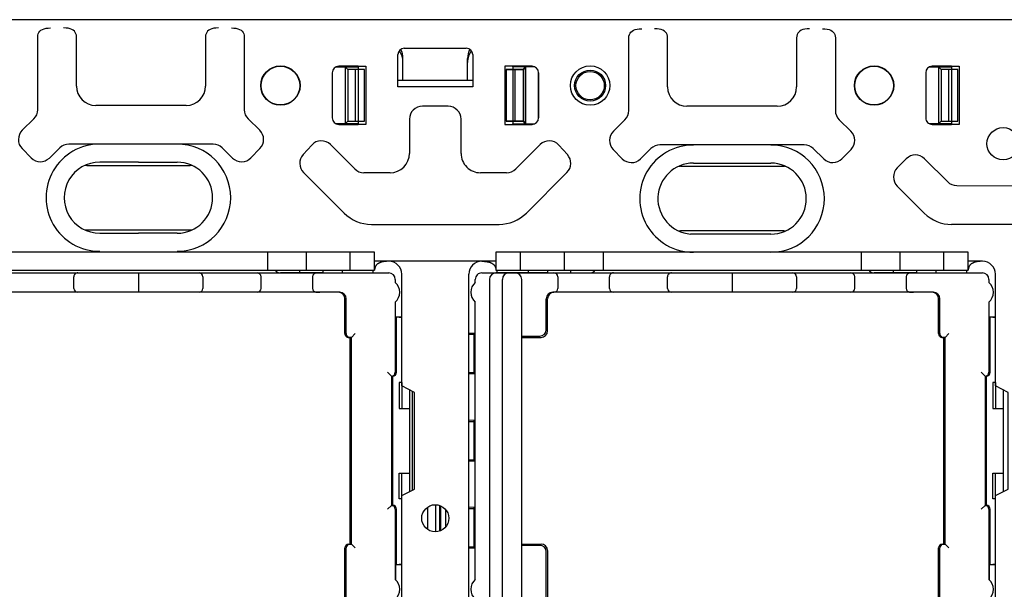
# Model space of a CAD drawing. Extents: x -40 to 280, y -340 to 0.
# Drawn here: x 97 to 173, y -179 to -134 of the extents above; entities that cross this region are included whole.
import ezdxf

# ---------------------------------------------------------------- set-up
doc = ezdxf.new("R2010")
doc.units = 0
doc.layers.add('1', color=7, linetype='CONTINUOUS')

msp = doc.modelspace()

# ---------------------------------------------------------------- linework, layer by layer
at = {"layer": '1', "color": 5, "linetype": 'CONTINUOUS'}
for p, q in [((173.85, -134.399762), (-6.750003, -134.403429)), ((126.249999, -139.603182), (126.249999, -137.103182)), ((126.749999, -136.603182), (131.55, -136.603182)), ((132.05, -137.103182), (132.05, -139.603182)), ((126.650029, -137.703182), (126.650029, -137.403182)), ((126.650029, -139.103182), (126.650029, -137.703182)), ((131.650032, -137.703182), (131.650032, -137.403182)), ((131.650032, -139.102024), (131.650032, -137.703182)), ((136.150001, -142.453182), (136.150001, -138.053182)), ((121.169011, -138.503182), (121.169011, -142.003182)), ((122.367696, -138.253182), (122.367696, -142.253182)), ((122.969011, -142.253182), (122.969011, -138.253182)), ((135.150001, -138.253182), (135.150001, -142.253182)), ((135.35, -142.253182), (135.35, -138.253182)), ((135.350001, -142.253182), (135.350001, -138.253182)), ((135.951315, -138.253182), (135.951315, -142.253182)), ((135.951316, -138.253182), (135.951316, -142.253182)), ((137.15, -138.503182), (137.15, -142.003182)), ((137.15, -142.003182), (137.15, -138.503182)), ((167.15, -138.503182), (167.15, -142.003182)), ((168.348685, -138.253182), (168.348685, -142.253182)), ((168.95, -142.253182), (168.95, -138.253182)), ((132.049993, -139.102024), (126.249992, -139.102024)), ((132.049993, -139.602024), (126.249992, -139.602024)), ((132.049995, -139.103182), (126.249994, -139.103182)), ((132.049995, -139.103182), (126.249994, -139.103182)), ((132.049995, -139.603182), (126.249994, -139.603182)), ((132.049995, -139.603182), (126.249994, -139.603182)), ((109.849988, -141.037171), (102.849988, -141.037171)), ((130.149012, -141.100329), (128.151043, -141.100329)), ((155.650024, -141.104771), (148.650024, -141.104771)), ((97.15059, -142.965544), (98.049407, -142.085987)), ((114.650582, -142.085987), (115.549399, -142.965544)), ((127.150059, -142.100329), (127.150059, -144.749723)), ((131.149996, -144.749723), (131.149996, -142.100329)), ((142.950625, -143.033144), (143.849443, -142.153587)), ((160.450618, -142.153587), (161.349435, -143.033144)), ((111.941953, -144.032232), (100.758036, -144.032232)), ((119.579122, -144.106523), (118.907948, -144.849562)), ((122.914385, -145.9558), (121.028311, -144.069726)), ((137.271745, -144.069726), (135.38567, -145.9558)), ((139.392108, -144.849562), (138.720933, -144.106523)), ((157.741989, -144.099832), (146.558071, -144.099832)), ((97.834683, -145.094398), (97.135275, -144.379675)), ((100.058363, -144.317509), (99.248813, -145.109713)), ((113.451176, -145.109713), (112.641626, -144.317509)), ((115.564714, -144.379675), (114.865307, -145.094398)), ((143.634718, -145.161998), (142.93531, -144.447275)), ((145.858399, -144.38511), (145.048849, -145.177313)), ((159.251212, -145.177313), (158.441661, -144.38511)), ((161.36475, -144.447275), (160.665342, -145.161998)), ((102.150019, -145.680643), (110.150019, -145.680643)), ((106.150016, -145.430643), (103.150016, -145.430643)), ((106.150016, -145.430643), (109.150016, -145.430643)), ((149.150024, -145.503182), (155.150024, -145.503182)), ((164.942891, -145.867322), (165.649998, -145.160215)), ((167.064212, -145.160215), (168.853163, -146.949166)), ((118.942922, -146.226978), (122.086988, -149.371044)), ((125.650059, -146.249723), (123.620984, -146.248694)), ((134.679071, -146.248694), (132.649996, -146.249723)), ((136.213068, -149.371044), (139.357133, -146.226978)), ((148.150032, -145.753182), (156.150032, -145.753182)), ((167.035858, -149.374503), (164.942891, -147.281535)), ((169.558529, -147.242058), (175.949558, -147.253182)), ((124.208308, -150.249723), (134.091747, -150.249723)), ((175.949558, -150.253182), (169.157179, -150.253182)), ((102.150019, -150.680643), (110.150019, -150.680643)), ((103.150016, -150.930643), (106.150016, -150.930643)), ((109.150016, -150.930643), (106.150016, -150.930643)), ((156.150032, -150.753182), (148.150032, -150.753182)), ((155.150024, -151.003182), (148.936972, -150.994917)), ((116.150003, -152.403182), (116.150003, -153.803182)), ((119.150003, -152.403182), (119.150003, -153.803182)), ((122.550005, -153.803182), (122.550005, -152.403182)), ((135.750003, -153.803182), (135.750003, -152.403182)), ((139.15, -152.403182), (139.15, -153.803182)), ((142.15, -152.403182), (142.15, -153.803182)), ((142.150003, -152.403182), (142.150003, -153.803182)), ((162.15, -152.403182), (162.15, -153.803182)), ((162.150003, -152.403182), (162.150003, -153.803182)), ((165.15, -152.403182), (165.15, -153.803182)), ((168.550003, -153.803182), (168.550003, -152.403182)), ((116.150003, -152.803182), (116.150003, -153.803182)), ((133.85, -153.103187), (124.450003, -153.103182)), ((171.469831, -153.103182), (170.45, -153.103182)), ((86.749579, -154.003182), (125.550029, -154.003182)), ((101.450029, -154.003182), (110.850029, -154.003182)), ((106.150029, -154.003182), (106.150029, -155.503182)), ((119.950029, -154.003182), (117.150029, -154.003182)), ((118.650029, -154.003182), (118.650029, -153.803182)), ((120.450029, -154.003182), (119.950029, -154.003182)), ((121.950029, -154.003182), (121.950029, -153.803182)), ((131.75, -225.903182), (131.75, -154.103182)), ((132.749582, -154.003182), (171.550032, -154.003182)), ((135.350032, -154.003182), (133.850032, -154.003182)), ((134.850032, -154.003182), (135.350032, -154.003182)), ((136.350032, -153.803182), (136.350032, -154.003182)), ((137.850032, -154.003182), (138.350032, -154.003182)), ((138.350032, -154.003182), (141.14391, -154.003182)), ((139.650032, -154.003182), (139.650032, -153.803182)), ((147.450032, -154.003182), (156.850032, -154.003182)), ((152.150032, -154.003182), (152.150032, -155.503182)), ((165.950032, -154.003182), (163.150032, -154.003182)), ((164.650032, -154.003182), (164.650032, -153.803182)), ((166.450032, -154.003182), (165.950032, -154.003182)), ((167.950032, -154.003182), (167.950032, -153.803182)), ((101.150029, -155.203182), (101.150029, -154.303182)), ((111.150029, -154.303182), (111.150029, -155.203182)), ((115.650029, -155.203182), (115.650029, -154.303182)), ((119.650029, -154.303182), (119.650029, -155.203182)), ((126.050029, -154.503182), (126.050029, -154.743248)), ((132.249582, -154.743633), (132.249582, -154.503182)), ((133.350032, -154.503182), (133.350032, -225.503182)), ((134.350032, -225.503182), (134.350032, -154.503182)), ((135.850032, -225.503182), (135.850032, -154.503182)), ((138.650032, -154.303182), (138.650032, -155.203182)), ((142.650032, -155.203182), (142.650032, -154.303182)), ((147.150032, -155.203182), (147.150032, -154.303182)), ((157.150032, -154.303182), (157.150032, -155.203182)), ((161.650032, -155.203182), (161.650032, -154.303182)), ((165.650032, -154.303182), (165.650032, -155.203182)), ((172.050032, -154.503182), (172.050032, -154.743248)), ((121.750029, -155.503182), (92.250029, -155.503182)), ((110.850029, -155.503182), (101.450029, -155.503182)), ((119.950029, -155.503182), (120.203778, -155.503182)), ((121.650029, -155.503182), (121.455005, -155.503182)), ((138.250032, -155.503182), (138.350032, -155.503182)), ((167.750032, -155.503182), (138.250032, -155.503182)), ((156.850032, -155.503182), (147.450032, -155.503182)), ((165.950032, -155.503182), (166.203781, -155.503182)), ((167.650032, -155.503182), (167.455008, -155.503182)), ((122.150029, -158.703182), (122.150029, -156.003182)), ((122.250029, -158.703182), (122.250029, -156.003182)), ((126.050029, -156.263116), (126.050029, -161.703182)), ((132.249582, -177.743633), (132.249582, -156.262731)), ((137.750032, -158.403182), (137.750032, -156.003182)), ((137.850032, -158.503182), (137.850032, -156.003182)), ((168.150032, -158.703182), (168.150032, -156.003182)), ((168.250032, -158.703182), (168.250032, -156.003182)), ((172.050032, -156.263116), (172.050032, -161.703182)), ((126.050029, -157.403182), (126.550029, -157.403182)), ((172.050032, -157.403182), (172.550032, -157.403182)), ((135.850032, -159.003182), (137.350032, -159.003182)), ((125.450029, -161.703182), (125.750029, -162.003182)), ((171.450032, -161.703182), (171.750032, -162.003182)), ((125.750029, -162.003182), (125.850029, -162.003182)), ((125.750029, -162.003182), (125.750029, -172.003182)), ((125.850029, -172.003182), (125.850029, -162.003182)), ((132.228994, -161.853182), (132.228994, -165.403182)), ((171.750032, -162.003182), (171.850032, -162.003182)), ((171.750032, -162.003182), (171.750032, -172.003182)), ((171.850032, -172.003182), (171.850032, -162.003182)), ((127.149993, -163.053164), (127.149993, -170.9532)), ((127.349993, -163.153164), (127.349993, -170.8532)), ((173.149996, -163.053164), (173.149996, -170.9532)), ((132.228994, -168.603182), (132.228994, -172.153182)), ((125.750029, -172.003182), (125.450029, -172.303182)), ((125.750029, -172.003182), (125.850029, -172.003182)), ((126.050029, -172.303182), (126.050029, -177.743248)), ((126.150029, -176.603182), (126.150029, -172.303182)), ((128.549993, -172.1415), (128.549993, -173.864864)), ((129.200032, -174.051989), (129.200032, -171.954375)), ((129.500032, -173.99312), (129.500032, -172.013245)), ((129.572759, -173.964313), (129.572759, -172.042051)), ((129.950032, -172.323149), (129.950032, -173.683216)), ((171.750032, -172.003182), (171.450032, -172.303182)), ((171.750032, -172.003182), (171.850032, -172.003182)), ((172.050032, -172.303182), (172.050032, -177.743248)), ((172.150032, -176.603182), (172.150032, -172.303182)), ((122.150029, -181.703182), (122.150029, -175.303182)), ((122.250029, -181.703182), (122.250029, -175.303182)), ((132.228994, -175.353182), (132.228994, -177.761759)), ((137.250032, -175.103182), (135.850032, -175.103182)), ((168.150032, -181.703182), (168.150032, -175.303182)), ((168.250032, -181.703182), (168.250032, -175.303182)), ((137.750032, -181.403182), (137.750032, -175.603182)), ((137.850032, -175.503182), (137.850032, -181.503182)), ((126.070617, -176.603182), (126.070617, -177.761352)), ((126.550029, -176.603182), (126.070617, -176.603182)), ((172.07062, -176.603182), (172.07062, -177.761352)), ((172.550032, -176.603182), (172.07062, -176.603182))]:
    msp.add_line(p, q, dxfattribs=at)
for points in [[(98.349999, -141.371264), (98.349999, -135.739048), (98.359999, -135.606048), (98.389999, -135.487048), (98.439999, -135.382048), (98.509999, -135.291048), (98.599999, -135.214048), (98.709999, -135.151048), (98.839999, -135.102048), (98.989999, -135.067048), (99.159999, -135.046048), (99.349999, -135.039048)], [(101.349988, -139.537171), (101.349988, -135.739048), (101.339988, -135.606048), (101.309988, -135.487048), (101.259988, -135.382048), (101.189988, -135.291048), (101.099988, -135.214048), (100.989988, -135.151048), (100.859988, -135.102048), (100.709988, -135.067048), (100.539988, -135.046048), (100.349988, -135.039048)], [(112.349988, -135.039048), (112.159988, -135.046048), (111.989988, -135.067048), (111.839988, -135.102048), (111.709988, -135.151048), (111.599988, -135.214048), (111.509988, -135.291048), (111.439988, -135.382048), (111.389988, -135.487048), (111.359988, -135.606048), (111.349988, -135.739048), (111.349988, -139.537171)], [(113.349999, -135.039048), (113.539999, -135.046048), (113.709999, -135.067048), (113.859999, -135.102048), (113.989999, -135.151048), (114.099999, -135.214048), (114.189999, -135.291048), (114.259999, -135.382048), (114.309999, -135.487048), (114.339999, -135.606048), (114.349999, -135.736785), (114.34999, -141.371264)], [(144.150035, -141.438864), (144.150035, -135.806649), (144.160035, -135.673649), (144.190035, -135.554649), (144.240035, -135.449649), (144.310035, -135.358649), (144.400035, -135.281649), (144.510035, -135.218649), (144.640035, -135.169649), (144.790035, -135.134649), (144.960035, -135.113649), (145.150035, -135.106649)], [(147.150024, -139.604771), (147.150024, -135.806649), (147.140024, -135.673649), (147.110024, -135.554649), (147.060024, -135.449649), (146.990024, -135.358649), (146.900024, -135.281649), (146.790024, -135.218649), (146.660024, -135.169649), (146.510024, -135.134649), (146.340024, -135.113649), (146.150024, -135.106649)], [(158.150024, -135.106649), (157.960024, -135.113649), (157.790024, -135.134649), (157.640024, -135.169649), (157.510024, -135.218649), (157.400024, -135.281649), (157.310024, -135.358649), (157.240024, -135.449649), (157.190024, -135.554649), (157.160024, -135.673649), (157.150024, -135.806649), (157.150024, -139.604771)], [(159.150035, -135.106649), (159.340035, -135.113649), (159.510035, -135.134649), (159.660035, -135.169649), (159.790035, -135.218649), (159.900035, -135.281649), (159.990035, -135.358649), (160.060035, -135.449649), (160.110035, -135.554649), (160.140035, -135.673649), (160.150035, -135.804385), (160.150026, -141.438864)], [(121.451066, -138.053182), (123.169011, -138.053182), (123.169011, -142.453182), (121.451066, -142.453182)], [(123.169011, -138.053182), (123.169011, -138.003182), (121.669011, -138.003182)], [(123.169011, -138.003182), (123.769011, -138.003182), (123.769011, -142.503182), (123.169011, -142.503182)], [(135.15, -138.003182), (134.55, -138.003182), (134.55, -142.503182), (135.15, -142.503182)], [(135.15, -138.003182), (134.55, -138.003182), (134.55, -142.503182), (135.15, -142.503182)], [(136.867946, -138.053182), (136.150001, -138.053182), (135.951316, -138.253182), (134.650001, -138.253182), (134.650001, -142.253182), (135.951316, -142.253182), (136.150001, -142.453182), (136.867946, -142.453182)], [(135.15, -138.053182), (135.15, -138.003182), (136.65, -138.003182)], [(136.65, -138.003182), (135.15, -138.003182), (135.15, -142.503182), (136.65, -142.503182)], [(135.15, -138.003182), (135.15, -138.003182), (135.15, -142.503182), (135.15, -142.503182)], [(136.867945, -138.053182), (135.15, -138.053182), (135.15, -142.453182), (136.867945, -142.453182)], [(136.150001, -138.053182), (135.150001, -138.053182), (135.150001, -138.253182)], [(167.432055, -138.053182), (169.15, -138.053182), (169.15, -142.453182), (167.432055, -142.453182)], [(169.15, -138.053182), (169.15, -138.003182), (167.65, -138.003182)], [(169.15, -138.003182), (169.75, -138.003182), (169.75, -142.503182), (169.15, -142.503182)], [(121.669011, -142.503182), (123.169011, -142.503182), (123.169011, -142.453182)], [(136.65, -142.503182), (135.15, -142.503182), (135.15, -142.453182)], [(135.150001, -142.253182), (135.150001, -142.453182), (136.150001, -142.453182)], [(167.65, -142.503182), (169.15, -142.503182), (169.15, -142.453182)], [(125.550003, -153.103182), (125.506443, -153.103462), (125.463763, -153.104302), (125.421963, -153.105702), (125.381043, -153.107662), (125.341003, -153.110182), (125.301843, -153.113262), (125.263563, -153.116902), (125.226163, -153.121102), (125.189643, -153.125862), (125.154003, -153.131182), (125.119243, -153.137062), (125.085363, -153.143502), (125.052363, -153.150502), (125.020243, -153.158062), (124.989003, -153.166182), (124.958643, -153.174862), (124.929163, -153.184102), (124.900563, -153.193902), (124.872843, -153.204262), (124.846003, -153.215182), (124.820043, -153.226662), (124.794963, -153.238702), (124.770763, -153.251302), (124.747443, -153.264462), (124.725003, -153.278182), (124.703443, -153.292462), (124.682763, -153.307302), (124.662963, -153.322702), (124.644043, -153.338662), (124.626003, -153.355182), (124.608843, -153.372262), (124.592563, -153.389902), (124.577163, -153.408102), (124.562643, -153.426862), (124.549003, -153.446182), (124.536243, -153.466062), (124.524363, -153.486502), (124.513363, -153.507502), (124.503243, -153.529062), (124.494003, -153.551182), (124.485643, -153.573862), (124.478163, -153.597102), (124.471563, -153.620902), (124.465843, -153.645262), (124.461003, -153.670182), (124.457043, -153.695662), (124.453963, -153.721702), (124.451763, -153.748302), (124.450443, -153.775462), (124.450003, -153.803182)], [(132.75, -153.103182), (132.79356, -153.103462), (132.83624, -153.104302), (132.87804, -153.105702), (132.91896, -153.107662), (132.959, -153.110182), (132.99816, -153.113262), (133.03644, -153.116902), (133.07384, -153.121102), (133.11036, -153.125862), (133.146, -153.131182), (133.18076, -153.137062), (133.21464, -153.143502), (133.24764, -153.150502), (133.27976, -153.158062), (133.311, -153.166182), (133.34136, -153.174862), (133.37084, -153.184102), (133.39944, -153.193902), (133.42716, -153.204262), (133.454, -153.215182), (133.47996, -153.226662), (133.50504, -153.238702), (133.52924, -153.251302), (133.55256, -153.264462), (133.575, -153.278182), (133.59656, -153.292462), (133.61724, -153.307302), (133.63704, -153.322702), (133.65596, -153.338662), (133.674, -153.355182), (133.69116, -153.372262), (133.70744, -153.389902), (133.72284, -153.408102), (133.73736, -153.426862), (133.751, -153.446182), (133.76376, -153.466062), (133.77564, -153.486502), (133.78664, -153.507502), (133.79676, -153.529062), (133.806, -153.551182), (133.81436, -153.573862), (133.82184, -153.597102), (133.82844, -153.620902), (133.83416, -153.645262), (133.839, -153.670182), (133.84296, -153.695662), (133.84604, -153.721702), (133.84824, -153.748302), (133.84956, -153.775462), (133.85, -153.803182)], [(171.55, -153.103182), (171.50644, -153.103462), (171.46376, -153.104302), (171.42196, -153.105702), (171.38104, -153.107662), (171.341, -153.110182), (171.30184, -153.113262), (171.26356, -153.116902), (171.22616, -153.121102), (171.18964, -153.125862), (171.154, -153.131182), (171.11924, -153.137062), (171.08536, -153.143502), (171.05236, -153.150502), (171.02024, -153.158062), (170.989, -153.166182), (170.95864, -153.174862), (170.92916, -153.184102), (170.90056, -153.193902), (170.87284, -153.204262), (170.846, -153.215182), (170.82004, -153.226662), (170.79496, -153.238702), (170.77076, -153.251302), (170.74744, -153.264462), (170.725, -153.278182), (170.70344, -153.292462), (170.68276, -153.307302), (170.66296, -153.322702), (170.64404, -153.338662), (170.626, -153.355182), (170.60884, -153.372262), (170.59256, -153.389902), (170.57716, -153.408102), (170.56264, -153.426862), (170.549, -153.446182), (170.53624, -153.466062), (170.52436, -153.486502), (170.51336, -153.507502), (170.50324, -153.529062), (170.494, -153.551182), (170.48564, -153.573862), (170.47816, -153.597102), (170.47156, -153.620902), (170.46584, -153.645262), (170.461, -153.670182), (170.45704, -153.695662), (170.45396, -153.721702), (170.45176, -153.748302), (170.45044, -153.775462), (170.45, -153.803182)], [(120.450029, -153.803182), (120.450029, -154.003182), (124.350029, -154.003182), (124.350029, -153.803182)], [(126.55, -225.903182), (126.55, -217.253182), (127.55, -216.753182), (127.55, -209.253182), (126.55, -208.753182), (126.55, -194.253182), (127.55, -193.753182), (127.55, -186.253182), (126.55, -185.753182), (126.55, -171.253182), (127.55, -170.753182), (127.55, -163.253182), (126.55, -162.753182), (126.55, -154.103182)], [(137.850032, -153.803182), (137.850032, -154.003182), (133.950032, -154.003182), (133.950032, -153.803182)], [(166.450032, -153.803182), (166.450032, -154.003182), (170.350032, -154.003182), (170.350032, -153.803182)], [(172.55, -225.903182), (172.55, -217.253182), (173.55, -216.753182), (173.55, -209.253182), (172.55, -208.753182), (172.55, -194.253182), (173.55, -193.753182), (173.55, -186.253182), (172.55, -185.753182), (172.55, -171.253182), (173.55, -170.753182), (173.55, -163.253182), (172.55, -162.753182), (172.55, -154.103182)], [(126.150029, -161.703182), (126.150029, -157.403182), (126.350029, -157.424235), (126.550029, -157.455814)], [(172.150032, -161.703182), (172.150032, -157.403182), (172.350032, -157.424235), (172.550032, -157.455814)], [(122.450029, -175.003182), (122.550029, -175.003182), (122.550029, -159.003182), (122.450029, -159.003182)], [(122.950029, -158.703182), (122.650029, -159.003182), (122.550029, -159.003182)], [(122.550029, -175.003182), (122.650029, -175.003182), (122.650029, -159.003182), (122.550029, -159.003182)], [(132.149582, -158.753182), (132.249582, -158.694091), (131.750032, -158.694091)], [(131.750032, -158.753182), (132.149582, -158.753182), (132.149582, -161.753182), (131.750032, -161.753182)], [(135.850032, -159.003182), (135.850032, -158.903182), (137.250032, -158.903182)], [(168.450032, -175.003182), (168.550032, -175.003182), (168.550032, -159.003182), (168.450032, -159.003182)], [(168.950032, -158.703182), (168.650032, -159.003182), (168.550032, -159.003182)], [(168.550032, -175.003182), (168.650032, -175.003182), (168.650032, -159.003182), (168.550032, -159.003182)], [(132.149582, -161.753182), (132.228994, -161.853182), (131.750032, -161.828028)], [(126.550029, -162.503182), (126.350029, -162.503182), (126.350029, -164.503182), (127.149993, -164.503182)], [(126.550029, -162.503182), (126.550029, -162.503182), (126.550029, -164.503182), (127.149993, -164.503182)], [(172.550032, -162.503182), (172.350032, -162.503182), (172.350032, -164.503182), (173.149996, -164.503182)], [(172.550032, -162.503182), (172.550032, -162.503182), (172.550032, -164.503182), (173.149996, -164.503182)], [(132.149582, -165.503182), (132.228994, -165.403182), (131.750032, -165.428336)], [(131.750032, -165.503182), (132.149582, -165.503182), (132.149582, -168.503182), (131.750032, -168.503182)], [(132.149582, -168.503182), (132.228994, -168.603182), (131.750032, -168.578028)], [(126.550029, -171.503182), (126.350029, -171.503182), (126.350029, -169.503182), (127.149993, -169.503182)], [(126.550029, -171.503182), (126.550029, -171.503182), (126.550029, -169.503182), (127.149993, -169.503182)], [(172.550032, -171.503182), (172.350032, -171.503182), (172.350032, -169.503182), (173.149996, -169.503182)], [(172.550032, -171.503182), (172.550032, -171.503182), (172.550032, -169.503182), (173.149996, -169.503182)], [(132.149582, -172.253182), (132.228994, -172.153182), (131.750032, -172.178336)], [(131.750032, -172.253182), (132.149582, -172.253182), (132.149582, -175.253182), (131.750032, -175.253182)], [(122.950029, -175.303182), (122.650029, -175.003182), (122.550029, -175.003182)], [(132.149582, -175.253182), (132.228994, -175.353182), (131.750032, -175.328028)], [(135.850032, -175.103182), (135.850032, -175.003182), (137.350032, -175.003182)], [(168.950032, -175.303182), (168.650032, -175.003182), (168.550032, -175.003182)], [(126.550029, -176.550551), (126.350029, -176.58213), (126.150029, -176.603182)], [(172.550032, -176.550551), (172.350032, -176.58213), (172.150032, -176.603182)]]:
    msp.add_lwpolyline(points, dxfattribs=at)
for points in [[(122.169011, -138.053182), (122.169011, -142.453182), (122.367696, -142.253182), (123.669011, -142.253182), (123.669011, -138.253182), (122.367696, -138.253182)], [(136.15, -138.053182), (136.15, -142.453182), (135.951315, -142.253182), (134.65, -142.253182), (134.65, -138.253182), (135.951315, -138.253182)], [(168.15, -138.053182), (168.15, -142.453182), (168.348685, -142.253182), (169.65, -142.253182), (169.65, -138.253182), (168.348685, -138.253182)], [(124.450003, -152.403182), (87.850003, -152.403182), (87.850003, -153.803182), (124.450003, -153.803182)], [(170.45, -152.403182), (133.85, -152.403182), (133.85, -153.803182), (170.45, -153.803182)]]:
    msp.add_lwpolyline(points, close=True, dxfattribs=at)
for centre, radius in [((117.150001, -139.503182), 1.525), ((117.150029, -139.503182), 1.5), ((141.150032, -139.503182), 1.525), ((163.15, -139.503182), 1.525), ((163.15, -139.503182), 1.525), ((163.150032, -139.503182), 1.5), ((141.150032, -139.503182), 1.2), ((141.150032, -139.503182), 1.1), ((173.15, -144.003182), 1.25), ((129.149997, -173.003182), 1.05)]:
    msp.add_circle(centre, radius, dxfattribs=at)
for centre, radius, start, end in [((126.749999, -137.103182), 0.5, 89.999999, 179.999998), ((125.150029, -137.703182), 1.5, 0, 36.87086), ((125.150029, -137.403182), 1.5, 0, 28.415051), ((131.55, -137.103182), 0.5, 0, 89.999999), ((133.150032, -137.403182), 1.5, 151.586279, 179.999998), ((133.150032, -137.703182), 1.5, 143.131105, -179.999998), ((121.669011, -138.503182), 0.5, 89.999999, 179.999998), ((136.65, -138.503182), 0.5, 0, 89.999999), ((136.65, -138.503182), 0.5, 0, 89.999999), ((167.65, -138.503182), 0.5, 89.999999, 179.999998), ((102.849988, -139.537171), 1.5, -179.999998, -89.999999), ((109.849988, -139.537171), 1.5, -89.999999, 0), ((148.650024, -139.604771), 1.5, -179.999998, -89.999999), ((155.650024, -139.604771), 1.5, -89.999999, 0), ((128.150059, -142.100329), 1, 89.943602, -179.999998), ((130.149996, -142.100329), 1, 0, 90.056396), ((97.349999, -141.371264), 1, -45.620491, 0), ((115.34999, -141.371264), 1, -179.999998, -134.379508), ((143.150035, -141.438864), 1, -45.620491, 0), ((161.150026, -141.438864), 1, -179.999998, -134.379508), ((121.669011, -142.003182), 0.5, 179.999998, -89.999999), ((136.65, -142.003182), 0.5, -89.999999, 0), ((136.65, -142.003182), 0.5, -89.999999, 0), ((167.65, -142.003182), 0.5, 179.999998, -89.999999), ((97.849998, -143.680267), 1, 134.379508, -135.62049), ((114.849992, -143.680267), 1, -44.379508, 45.620491), ((143.650033, -143.747867), 1, 134.379508, -135.62049), ((160.650027, -143.747867), 1, -44.379508, 45.620491), ((103.150016, -148.180643), 4.15, 89.999999, -89.999999), ((100.757771, -145.032232), 1, 89.984834, 134.379508), ((109.150016, -148.180643), 4.15, -89.999999, 89.999999), ((111.942218, -145.032232), 1, 45.620491, 90.015165), ((120.321204, -144.776833), 1, 45, 137.909016), ((137.978851, -144.776833), 1, 42.090983, 134.999999), ((149.149997, -148.253182), 4.15, 89.999999, -89.999999), ((146.557807, -145.099832), 1, 89.984834, 134.379508), ((155.149997, -148.253182), 4.15, -89.999999, 89.999999), ((157.742254, -145.099832), 1, 45.620491, 90.015165), ((119.650029, -145.519872), 1, 137.909016, -134.999999), ((125.650059, -144.749723), 1.5, -89.999999, 0), ((132.649996, -144.749723), 1.5, 179.999998, -89.999999), ((138.650026, -145.519872), 1, -45, 42.090983), ((166.357105, -145.867322), 1, 45, 134.999999), ((98.549405, -144.39499), 1, -135.62049, -45.620491), ((103.150016, -148.180643), 2.75, 89.999999, -89.999999), ((102.150019, -148.180643), 2.5, 89.999999, 93.583321), ((109.150016, -148.180643), 2.75, -89.999999, 89.999999), ((110.150019, -148.180643), 2.5, 86.416677, 89.999999), ((114.150584, -144.39499), 1, -134.379508, -44.379508), ((144.349441, -144.46259), 1, -135.62049, -45.620491), ((149.150024, -148.253182), 2.75, 89.999999, -94.443341), ((155.150024, -148.253182), 2.75, -89.999999, 89.999999), ((159.950619, -144.46259), 1, -134.379508, -44.379508), ((123.621492, -145.248694), 1, -134.999999, -90.029079), ((134.678563, -145.248694), 1, -89.97092, -45), ((148.150032, -148.253182), 2.5, 89.999999, 93.583321), ((156.150032, -148.253182), 2.5, 86.416677, 89.999999), ((165.649998, -146.574429), 1, 134.999999, -134.999999), ((169.56027, -146.24206), 1, -134.999999, -90.099726), ((124.208308, -147.249723), 3, -134.999999, -89.999999), ((134.091747, -147.249723), 3, -89.999999, -45), ((169.157179, -147.253182), 3, -134.999999, -89.999999), ((102.150019, -148.180643), 2.5, -93.583321, -89.999999), ((110.150019, -148.180643), 2.5, -89.999999, -86.416677), ((148.150032, -148.253182), 2.5, -93.583321, -89.999999), ((156.150032, -148.253182), 2.5, -89.999999, -86.416678), ((125.55, -154.103182), 1, 0, 89.999999), ((132.75, -154.103182), 1, 89.999999, 179.999998), ((171.55, -154.103182), 1, 0, 89.999999), ((101.450029, -154.303182), 0.3, 89.999999, -179.999998), ((110.850029, -154.303182), 0.3, 0, 89.999999), ((115.350029, -154.303182), 0.3, 0, 89.999999), ((117.150029, -153.503182), 0.5, -143.130101, -89.999999), ((119.950029, -154.303182), 0.3, 89.999999, 179.999998), ((125.550029, -154.503182), 0.5, 0, 89.999999), ((132.749582, -154.503182), 0.5, 89.999999, -179.999998), ((133.850032, -154.503182), 0.5, 89.999999, 179.999998), ((134.850032, -154.503182), 0.5, 89.999999, 179.999998), ((135.350032, -154.503182), 0.5, 0, 89.999999), ((138.350032, -154.303182), 0.3, 0, 89.999999), ((141.14391, -153.503182), 0.5, -89.999999, -36.869897), ((142.950032, -154.303182), 0.3, 89.999999, -179.999998), ((147.450032, -154.303182), 0.3, 89.999999, -179.999998), ((156.850032, -154.303182), 0.3, 0, 89.999999), ((161.350032, -154.303182), 0.3, 0, 89.999999), ((163.150032, -153.503182), 0.5, -143.130101, -89.999999), ((165.950032, -154.303182), 0.3, 89.999999, 179.999998), ((171.550032, -154.503182), 0.5, 0, 89.999999), ((125.400029, -155.503182), 1, -49.458398, 49.458398), ((132.900032, -155.503182), 1, 130.575516, -130.575516), ((171.400032, -155.503182), 1, -49.458398, 49.458398), ((101.450029, -155.203182), 0.3, -179.999998, -89.999999), ((110.850029, -155.203182), 0.3, -89.999999, 0), ((115.350029, -155.203182), 0.3, -89.999999, 0), ((119.950029, -155.203182), 0.3, 179.999998, -89.999999), ((121.650029, -156.003182), 0.5, 0, 89.999999), ((121.750029, -156.003182), 0.5, 0, 89.999999), ((138.250032, -156.003182), 0.5, 89.999999, 179.999998), ((138.350032, -156.003182), 0.5, 89.999999, 179.999998), ((138.350032, -155.203182), 0.3, -89.999999, 0), ((142.950032, -155.203182), 0.3, -179.999998, -89.999999), ((147.450032, -155.203182), 0.3, -179.999998, -89.999999), ((156.850032, -155.203182), 0.3, -89.999999, 0), ((161.350032, -155.203182), 0.3, -89.999999, 0), ((165.950032, -155.203182), 0.3, 179.999998, -89.999999), ((167.650032, -156.003182), 0.5, 0, 89.999999), ((167.750032, -156.003182), 0.5, 0, 89.999999), ((137.250032, -158.403182), 0.5, -89.999999, 0), ((137.350032, -158.503182), 0.5, -89.999999, 0), ((122.450029, -158.703182), 0.3, 179.999998, -89.999999), ((122.550029, -158.703182), 0.3, 179.999998, -89.999999), ((168.450032, -158.703182), 0.3, 179.999998, -89.999999), ((168.550032, -158.703182), 0.3, 179.999998, -89.999999), ((125.750029, -161.703182), 0.3, -89.999999, 0), ((125.850029, -161.703182), 0.3, -89.999999, 0), ((171.750032, -161.703182), 0.3, -89.999999, 0), ((171.850032, -161.703182), 0.3, -89.999999, 0), ((125.750029, -172.303182), 0.3, 0, 89.999999), ((125.850029, -172.303182), 0.3, 0, 89.999999), ((171.750032, -172.303182), 0.3, 0, 89.999999), ((171.850032, -172.303182), 0.3, 0, 89.999999), ((122.450029, -175.303182), 0.3, 89.999999, 179.999998), ((122.550029, -175.303182), 0.3, 89.999999, 179.999998), ((137.250032, -175.603182), 0.5, 0, 89.999999), ((137.350032, -175.503182), 0.5, 0, 89.999999), ((168.450032, -175.303182), 0.3, 89.999999, 179.999998), ((168.550032, -175.303182), 0.3, 89.999999, 179.999998), ((125.400029, -178.503182), 1, -49.458398, 49.458398), ((132.900032, -178.503182), 1, 130.575516, -130.575516), ((171.400032, -178.503182), 1, -49.458398, 49.458398)]:
    msp.add_arc(centre, radius, start, end, dxfattribs=at)

doc.saveas('drawing.dxf')
